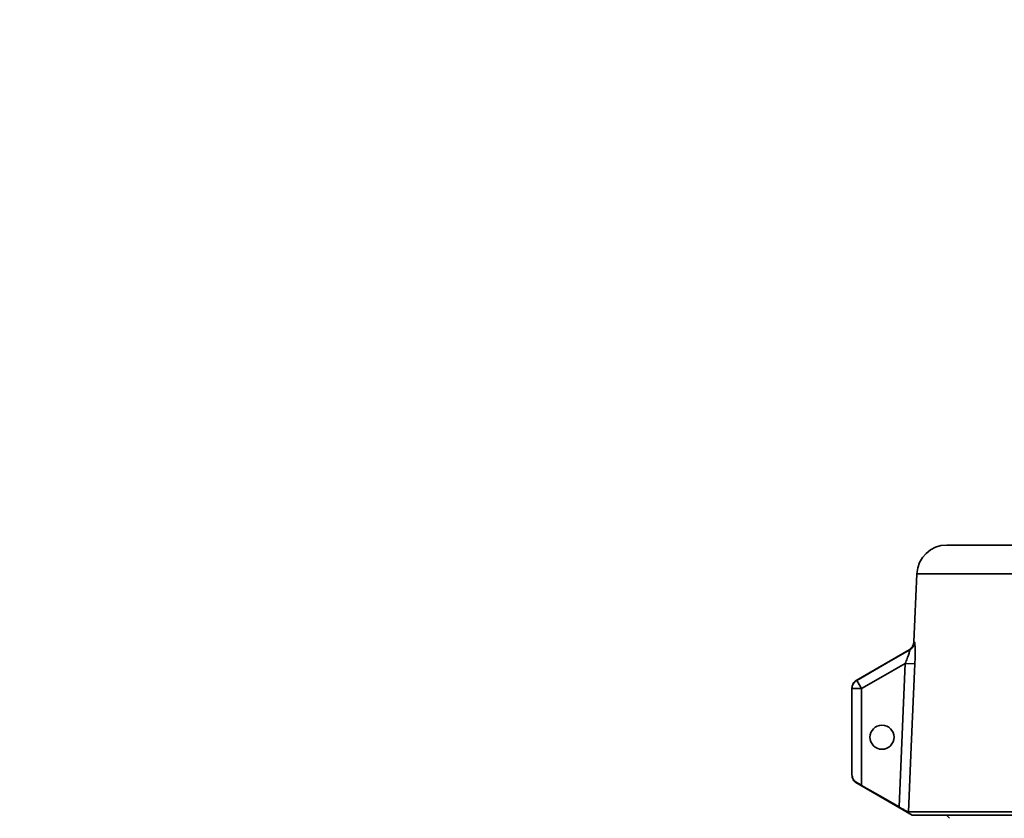
# Paper-space layout 'Blatt3' of a CAD drawing. Units: millimetres. Extents: x 0 to 4200, y 0 to 2970.
# Drawn here: x 530 to 612, y 2315 to 2381 of the extents above; entities that cross this region are included whole.
import ezdxf

# ---------------------------------------------------------------- set-up
doc = ezdxf.new("R2010")
doc.units = ezdxf.units.MM
doc.layers.add('1', color=7, linetype='Continuous')
doc.styles.add('SLDTEXTSTYLE1', font='TXT', dxfattribs={"width": 0.605})
doc.dimstyles.new('SLDDIMSTYLE0', dxfattribs={"dimtxt": 35, "dimasz": 25, "dimexe": 0, "dimexo": 0.0625, "dimgap": 8.75, "dimtad": 1, "dimdec": 1, "dimrnd": 1e-09, "dimzin": 12, "dimdsep": 46, "dimtxsty": 'SLDTEXTSTYLE1', "dimsah": 1, "dimcen": 0.09, "dimadec": 0, "dimazin": 3, "dimtfac": 1, "dimtdec": 1, "dimtofl": 0, "dimtmove": 0, "dimatfit": 3, "dimfxl": 1, "dimfrac": 2, "dimtolj": 1, "dimtzin": 12, "dimarcsym": 0})

# ---------------------------------------------------------------- blocks, each defined once
blk = doc.blocks.new('_D_13')
at = {"layer": '1', "ltscale": 10}
for p, q in [((396.664, 2298.015), (396.664, 2614.309)), ((1586.664, 2339.309), (1586.664, 2614.309)), ((1586.664, 2604.309), (396.664, 2604.309))]:
    blk.add_line(p, q, dxfattribs=at)
for points in [[(396.664, 2604.309), (421.664, 2600.309), (421.664, 2608.309)], [(1586.664, 2604.309), (1561.664, 2608.309), (1561.664, 2600.309)]]:
    blk.add_solid(points, dxfattribs=at)
at = {"layer": '1', "ltscale": 10, "insert": (938.192, 2649.426), "char_height": 35, "attachment_point": 1, "style": 'SLDTEXTSTYLE1'}
blk.add_mtext('1190', dxfattribs=at)

psp = doc.layouts.new('Blatt3')

# ---------------------------------------------------------------- linework, layer by layer
at = {"color": 7, "linetype": 'Continuous', "lineweight": 35, "ltscale": 10}
for p, q in [((607.062, 2337.309), (646.664, 2337.309)), ((604.564, 2334.918), (604.317, 2329.247)), ((603.917, 2328.589), (599.51, 2326.044)), ((603.605, 2327.453), (604.401, 2327.418)), ((599.164, 2318.2), (599.164, 2325.353)), ((599.164, 2325.353), (599.964, 2325.353)), ((599.565, 2326.046), (599.964, 2325.353)), ((599.964, 2325.353), (599.964, 2317.302)), ((599.474, 2317.529), (604.186, 2314.809)), ((603.861, 2315.09), (642.934, 2315.09)), ((646.664, 2314.809), (604.186, 2314.809)), ((607.044, 2314.809), (607.292, 2314.56))]:
    psp.add_line(p, q, dxfattribs=at)
at = {"color": 1, "linetype": 'Continuous', "lineweight": 35, "ltscale": 10}
for p, q in [((604.564, 2334.918), (646.664, 2334.918)), ((603.975, 2328.589), (603.917, 2328.589)), ((604.317, 2329.247), (604.374, 2329.247)), ((599.565, 2326.046), (599.565, 2326.046)), ((599.565, 2317.528), (599.565, 2317.528))]:
    psp.add_line(p, q, dxfattribs=at)
at = {"color": 7, "linetype": 'Continuous', "lineweight": 35, "ltscale": 10, "flags": 128}
for points in [[(599.565, 2326.046), (602.035, 2327.47), (603.975, 2328.589)], [(603.605, 2327.453), (601.566, 2326.277), (599.964, 2325.353)], [(603.081, 2315.506), (603.375, 2322.196), (603.605, 2327.453)], [(604.401, 2327.418), (604.099, 2320.514), (603.861, 2315.09)], [(603.081, 2315.506), (601.336, 2316.512), (599.964, 2317.302)]]:
    psp.add_lwpolyline(points, dxfattribs=at)
at = {"color": 7, "linetype": 'Continuous', "lineweight": 35, "ltscale": 100}
for centre, radius, start, end in [((607.062, 2334.809), 2.5, 90, 177.5), ((603.517, 2329.282), 0.8, 300, 357.5), ((603.575, 2329.282), 0.8, 300.05118, 357.51748), ((599.964, 2325.353), 0.8, 119.94904, 179.996), ((601.664, 2321.309), 1, 0, 180), ((601.664, 2321.309), 1, 180, 0)]:
    psp.add_arc(centre, radius, start, end, dxfattribs=at)
at = {"color": 7, "linetype": 'Continuous', "lineweight": 35, "ltscale": 10}
for points, knots in [([(603.975, 2328.589), (603.978, 2328.585), (603.985, 2328.577), (603.97, 2328.501), (603.939, 2328.385), (603.876, 2328.179), (603.765, 2327.861), (603.659, 2327.591), (603.605, 2327.453)], [0, 0, 0, 0, 0.105557, 0.2140238, 0.3287645, 0.4515148, 0.7168502, 1, 1, 1, 1]), ([(604.401, 2327.418), (604.409, 2327.638), (604.425, 2328.079), (604.425, 2328.584), (604.416, 2328.909), (604.405, 2329.097), (604.391, 2329.224), (604.38, 2329.239), (604.374, 2329.247)], [0, 0, 0, 0, 0.249694, 0.499427, 0.626646, 0.749743, 0.875572, 1, 1, 1, 1]), ([(599.564, 2326.076), (599.507, 2326.037), (599.392, 2325.958), (599.264, 2325.787), (599.18, 2325.591), (599.169, 2325.452), (599.164, 2325.383)], [0, 0, 0, 0, 0.2456687, 0.5000027, 0.7543352, 1, 1, 1, 1]), ([(599.565, 2317.528), (599.506, 2317.568), (599.377, 2317.655), (599.209, 2317.881), (599.182, 2318.074), (599.164, 2318.2)], [0, 0, 0, 0, 0.227897, 0.500376, 1, 1, 1, 1]), ([(599.164, 2318.17), (599.169, 2318.101), (599.18, 2317.962), (599.264, 2317.766), (599.392, 2317.595), (599.507, 2317.516), (599.564, 2317.477)], [0, 0, 0, 0, 0.2456607, 0.499992, 0.7543277, 1, 1, 1, 1]), ([(599.964, 2317.302), (599.895, 2317.342), (599.756, 2317.421), (599.628, 2317.492), (599.565, 2317.528)], [0, 0, 0, 0, 0.504137, 1, 1, 1, 1]), ([(603.861, 2315.09), (603.853, 2315.092), (603.839, 2315.095), (603.76, 2315.131), (603.604, 2315.213), (603.355, 2315.35), (603.173, 2315.454), (603.081, 2315.506)], [0, 0, 0, 0, 0.124658, 0.250603, 0.499871, 0.74948, 1, 1, 1, 1])]:
    psp.add_open_spline(points, degree=3, knots=knots, dxfattribs=at)

# ---------------------------------------------------------------- dimensions: what is measured, and where the dimension line sits
at = {"layer": '1', "ltscale": 10}
dim = psp.add_linear_dim(base=(396.664, 2604.309), p1=(1586.664, 2329.309), p2=(396.664, 2288.015), dimstyle='SLDDIMSTYLE0', dxfattribs=at)
dim.commit()
dim.dimension.update_dxf_attribs({"geometry": '_D_13', "text_midpoint": (991.664, 2604.309), "dimtype": 160})

doc.saveas('drawing.dxf')
